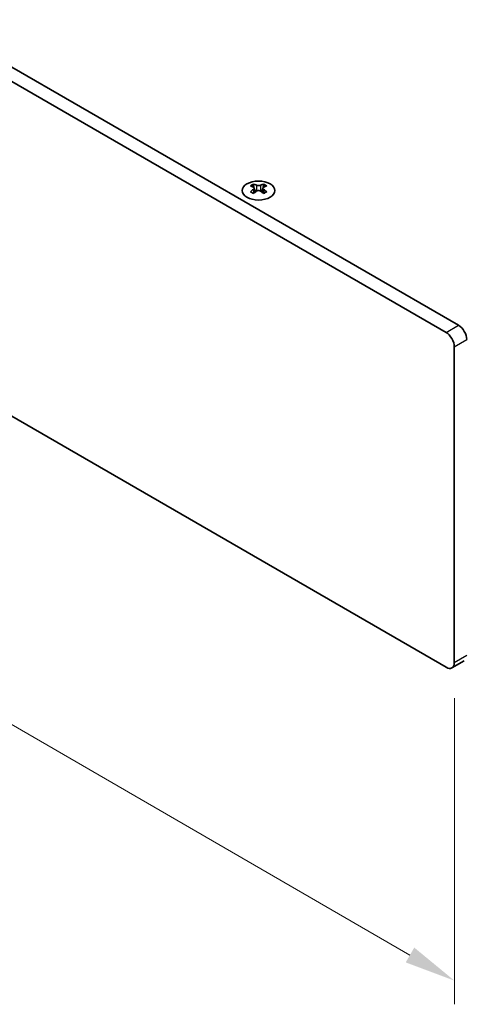
# Model space of a CAD drawing. Units: millimetres. Extents: x 0 to 6882, y 0 to 1124.
# Drawn here: x 239 to 315, y 479 to 647 of the extents above; entities that cross this region are included whole.
import ezdxf

# ---------------------------------------------------------------- set-up
doc = ezdxf.new("R2010")
doc.units = ezdxf.units.MM
doc.header["$LTSCALE"] = 3.5
doc.layers.get('Defpoints').update_dxf_attribs({"lineweight": 25})
for name, color, linetype, lineweight in [('Dimension (ISO)', 7, 'Continuous', 18), ('Visible (ISO)', 7, 'Continuous', 35), ('Visible Narrow (ISO)', 7, 'Continuous', 25)]:
    doc.layers.add(name, color=color, linetype=linetype, lineweight=lineweight)
doc.styles.add('Note Text (TK)', font='MS PGothic.ttf')
doc.dimstyles.new('Default - Method 1b (TK)', dxfattribs={"dimscale": 3.5, "dimtxt": 2.5, "dimasz": 2.5, "dimexe": 1, "dimexo": 1.5, "dimgap": 1, "dimtad": 1, "dimtoh": 1, "dimrnd": 1e-08, "dimdsep": 46, "dimtxsty": 'Note Text (TK)', "dimcen": 0.09, "dimdle": 5, "dimclrd": 100, "dimclre": 100, "dimclrt": 7, "dimadec": 1, "dimazin": 1, "dimtfac": 1, "dimtmove": 0, "dimatfit": 3, "dimfxl": 0, "dimtolj": 1, "dimlwd": -1, "dimlwe": -1, "dimarcsym": 0})

# ---------------------------------------------------------------- blocks, each defined once
blk = doc.blocks.new('*D4')
at = {"layer": 'Defpoints', "color": 0, "transparency": 16777216}
for p in [(115.44, 651.23), (313.43, 536.93), (313.43, 482.63)]:
    blk.add_point(p, dxfattribs=at)
at = {"layer": 'Dimension (ISO)', "color": 100, "transparency": 16777216}
for p, q in [((115.44, 645.17), (115.44, 592.9)), ((123.01, 592.56), (305.85, 487)), ((313.43, 530.86), (313.43, 478.59))]:
    blk.add_line(p, q, dxfattribs=at)
for points in [[(123.74, 593.83), (122.28, 591.3), (115.44, 596.94)], [(306.58, 488.27), (305.12, 485.74), (313.43, 482.63)]]:
    blk.add_solid(points, dxfattribs=at)
at = {"layer": 'Dimension (ISO)', "color": 7, "transparency": 16777216, "insert": (212.59, 549.01), "char_height": 8.75, "attachment_point": 4, "rotation": 330, "style": 'Note Text (TK)'}
blk.add_mtext('\\A1;{\\Q-30.000;\\W0.816;\\H0.816x;280}', dxfattribs=at)
blk = doc.blocks.new('*D6')
at = {"layer": 'Defpoints', "color": 0, "transparency": 16777216}
for p in [(312.01, 593.26), (312.01, 536.11), (376.36, 498.96)]:
    blk.add_point(p, dxfattribs=at)
at = {"layer": 'Dimension (ISO)', "color": 100, "transparency": 16777216}
for p, q in [((317.26, 590.23), (379.86, 554.09)), ((376.36, 547.36), (376.36, 507.71)), ((317.26, 533.08), (379.86, 496.94))]:
    blk.add_line(p, q, dxfattribs=at)
for points in [[(374.9, 547.36), (377.82, 547.36), (376.36, 556.11)], [(374.9, 507.71), (377.82, 507.71), (376.36, 498.96)]]:
    blk.add_solid(points, dxfattribs=at)
at = {"layer": 'Dimension (ISO)', "color": 7, "transparency": 16777216, "insert": (369.29, 521.68), "char_height": 8.75, "attachment_point": 4, "rotation": 90, "style": 'Note Text (TK)'}
blk.add_mtext('\\A1;{\\Q30.000;\\W0.816;\\H0.816x;70}', dxfattribs=at)

msp = doc.modelspace()

# ---------------------------------------------------------------- linework, layer by layer
at = {"layer": 'Visible (ISO)'}
for p, q in [((116.8503, 705.9399), (312.0118, 593.2633)), ((314.1331, 594.4881), (118.9716, 707.1646)), ((312.0118, 536.1086), (116.8503, 648.7851)), ((279.1136, 618.577), (279.1136, 618.3604)), ((280.8461, 618.577), (280.8461, 618.3604)), ((279.2424, 617.8915), (279.2424, 617.0698)), ((280.7173, 617.8915), (280.7173, 617.0698)), ((313.426, 590.8139), (313.426, 536.9251)), ((313.0118, 536.0095), (315.1331, 537.2343))]:
    msp.add_line(p, q, dxfattribs=at)
msp.add_ellipse((279.9798, 617.4725), major_axis=(2.8, 0), ratio=0.57735027, dxfattribs=at)
for centre, major_axis, start_param, end_param in [((278.8485, 612.5308), (3.6136, 6.259), 0.73348815, 0.83730818), ((280.245, 612.0307), (3.6964, -6.4023), 2.47483151, 2.57434848), ((279.7147, 612.0307), (3.6964, 6.4023), 0.56724417, 0.66676114), ((281.1112, 612.5308), (3.6136, -6.259), 2.30428447, 2.40810451), ((279.7147, 611.7245), (-3.6964, 6.4023), 5.61642416, 5.71594113), ((279.7147, 612.0307), (3.6964, 6.4023), 0.90403518, 1.00355215), ((278.8485, 611.2244), (-3.6136, 6.259), 5.44587713, 5.54969716), ((279.8207, 617.9522), (0.5, -0.866), 3.92699082, 4.29658814), ((280.245, 611.7245), (-3.6964, -6.4023), 4.04562784, 4.14514481), ((279.8207, 617.9522), (0.5, -0.866), 4.54004732, 5.14665184), ((279.7147, 611.7245), (-3.6964, 6.4023), 5.27963315, 5.37915012), ((280.1389, 617.9522), (0.5, 0.866), 4.27812612, 4.88473064), ((280.1389, 617.9522), (0.5, 0.866), 5.12818982, 5.49778714), ((281.1112, 611.2244), (-3.6136, -6.259), 3.8750808, 3.97890083), ((280.245, 611.7245), (-3.6964, -6.4023), 3.70883683, 3.8083538), ((280.245, 612.0307), (3.6964, -6.4023), 2.1380405, 2.23755747), ((312.0118, 591.6304), (1, -1.7321), 0.78539816, 2.35619449), ((314.1331, 592.8551), (-1, 1.7321), 3.92699082, 5.49778714), ((312.0118, 537.7416), (1, -1.7321), 5.49778714, 7.06858347)]:
    msp.add_ellipse(centre, major_axis=major_axis, ratio=0.57735027, start_param=start_param, end_param=end_param, dxfattribs=at)
for points in [[(279.096, 617.6672), (279.1402, 617.6988), (279.1787, 617.7365), (279.2298, 617.8147), (279.2424, 617.8551), (279.2424, 617.9278), (279.2298, 617.9648), (279.1787, 618.0289), (279.1402, 618.056), (279.096, 618.0755)], [(279.6263, 618.3817), (279.6705, 618.3622), (279.7266, 618.3453), (279.8498, 618.3228), (279.9169, 618.3172), (280.0428, 618.3172), (280.1099, 618.3228), (280.2331, 618.3453), (280.2892, 618.3622), (280.3334, 618.3817)], [(280.3334, 617.361), (280.2892, 617.3927), (280.2331, 617.4202), (280.1099, 617.4567), (280.0428, 617.4657), (279.9169, 617.4657), (279.8498, 617.4567), (279.7266, 617.4202), (279.6705, 617.3927), (279.6263, 617.361)], [(280.8637, 618.0755), (280.8195, 618.056), (280.781, 618.0289), (280.7299, 617.9648), (280.7173, 617.9278), (280.7173, 617.8551), (280.7299, 617.8147), (280.781, 617.7365), (280.8195, 617.6988), (280.8637, 617.6672)]]:
    msp.add_open_spline(points, degree=3, knots=[0.076192776, 0.076192776, 0.076192776, 0.076192776, 0.0950828432, 0.0950828432, 0.1139729103, 0.1139729103, 0.1328629774, 0.1328629774, 0.1517530446, 0.1517530446, 0.1517530446, 0.1517530446], dxfattribs=at)
at = {"layer": 'Visible Narrow (ISO)'}
for p, q in [((279.1136, 618.3604), (278.8172, 618.1892)), ((279.096, 617.6672), (279.096, 616.9757)), ((279.6263, 618.3817), (279.6263, 617.361)), ((280.3334, 618.3817), (280.3334, 617.361)), ((281.1425, 618.1892), (280.8461, 618.3604)), ((280.8637, 617.6672), (280.8637, 616.9757)), ((312.0118, 593.2633), (314.1331, 594.4881)), ((313.426, 590.8139), (315.5473, 592.0386)), ((313.426, 536.9251), (315.5473, 538.1498))]:
    msp.add_line(p, q, dxfattribs=at)

# ---------------------------------------------------------------- dimensions: what is measured, and where the dimension line sits
at = {"layer": 'Dimension (ISO)', "color": 100, "true_color": 0x00ff3f}
for base, p1, p2, angle, text, picture, middle in [((313.426, 482.6281), (115.4361, 651.2346), (313.426, 536.9251), 150, '{\\Q-30.000;\\W0.816;\\H0.816x;<>}', '*D4', (214.431, 539.7828)), ((376.3585, 498.958), (312.0118, 593.2633), (312.0118, 536.1086), 90, '{\\Q30.000;\\W0.816;\\H0.816x;<>}', '*D6', (376.3585, 527.5354))]:
    dim = msp.add_linear_dim(base=base, p1=p1, p2=p2, angle=angle, text=text, dimstyle='Default - Method 1b (TK)', override={"dimgap": 1, "dimtoh": 0, "dimdec": 2, "dimlfac": 1.224745, "dimtol": 0, "dimlim": 0, "dimtp": 0, "dimtm": 0, "dimtdec": 2, "dimtofl": 0, "dimatfit": 1}, dxfattribs=at)
    dim.commit()
    dim.dimension.update_dxf_attribs({"geometry": picture, "text_midpoint": middle, "dimtype": 160})

doc.saveas('drawing.dxf')
